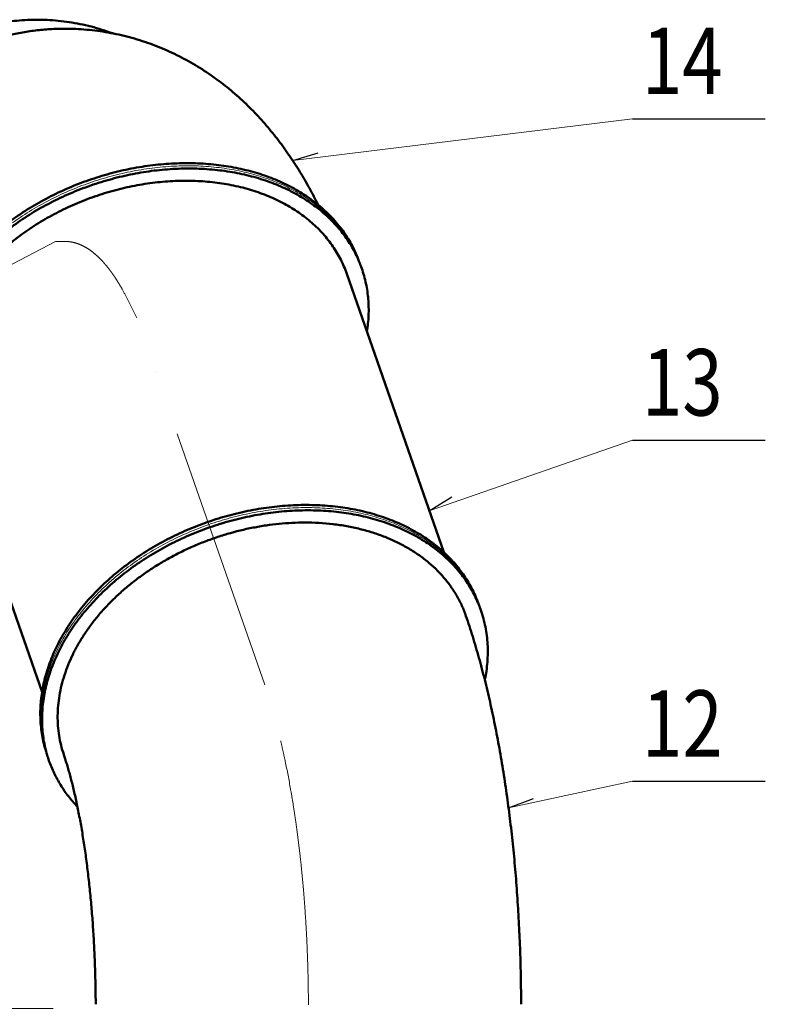
# Model space of a CAD drawing. Units: millimetres. Extents: x 63154 to 175463, y -101781 to 61861.
# Drawn here: x 141888 to 144692, y 25369 to 29073 of the extents above; entities that cross this region are included whole.
import ezdxf

# ---------------------------------------------------------------- set-up
doc = ezdxf.new("R2010")
doc.units = ezdxf.units.MM
doc.header["$LTSCALE"] = 50
doc.linetypes.add('HP_01_CER_A', pattern=[6, 4, -1, 0, -1])
doc.layers.get('Defpoints').update_dxf_attribs({"color": 132})
for name, color, linetype, lineweight in [('SS_TEXT5', 4, 'Continuous', 50), ('TG_KOTY', 8, 'Continuous', 18), ('TG_OSY_', 8, 'HP_01_CER_A', 18), ('TG_PLNA_018', 8, 'Continuous', 18), ('TG_PLNA_025', 3, 'Continuous', 25), ('TG_PLNA_05', 1, 'Continuous', 50)]:
    doc.layers.add(name, color=color, linetype=linetype, lineweight=lineweight)
doc.styles.add('ROMANS', font='romans.shx', dxfattribs={"width": 0.8})
doc.dimstyles.new('A-50_(2.5)', dxfattribs={"dimscale": 50, "dimtxt": 2.5, "dimasz": 2, "dimexe": 1, "dimexo": 2, "dimgap": 0, "dimtad": 0, "dimdec": 1, "dimrnd": 1, "dimtxsty": 'ROMANS', "dimblk1": 'OBLIQUE', "dimcen": 2, "dimclrd": 256, "dimclre": 256, "dimclrt": 256, "dimadec": 1, "dimazin": 2, "dimtfac": 0.714286, "dimtdec": 1, "dimtmove": 0, "dimatfit": 3, "dimldrblk": 'DOTSMALL', "dimfxl": 1, "dimtvp": 1.142857, "dimtolj": 1, "dimlwd": -1, "dimlwe": -1, "dimarcsym": 0})

# ---------------------------------------------------------------- blocks, each defined once
blk = doc.blocks.new('*D362')
at = {"layer": 'Defpoints', "color": 0, "transparency": 16777216}
for p in [(141490.3, 26144.7), (141803.1, 26144.7), (142114, 25353.2)]:
    blk.add_point(p, dxfattribs=at)
at = {"layer": 'TG_KOTY', "transparency": 16777216}
for p, q in [((141590.3, 26144.7), (141853.1, 26144.7)), ((141803.1, 25453.2), (141803.1, 26044.7)), ((142014, 25353.2), (141753.1, 25353.2))]:
    blk.add_line(p, q, dxfattribs=at)
for points in [[(141786.4, 26044.7), (141819.7, 26044.7), (141803.1, 26144.7)], [(141786.4, 25453.2), (141819.7, 25453.2), (141803.1, 25353.2)]]:
    blk.add_solid(points, dxfattribs=at)
at = {"layer": 'TG_KOTY', "transparency": 16777216, "insert": (141660.2, 25749), "char_height": 125, "attachment_point": 5, "rotation": 90, "style": 'ROMANS'}
blk.add_mtext('\\A1;791', dxfattribs=at)
blk = doc.blocks.new('_DotSmall')
at = {"color": 0, "linetype": 'ByBlock', "const_width": 0.5}
blk.add_lwpolyline([(-0.0625, 0, 1), (0.0625, 0, 1)], format="xyb", close=True, dxfattribs=at)
blk = doc.blocks.new('_Oblique')
at = {"color": 0, "linetype": 'ByBlock', "lineweight": -2}
blk.add_line((-0.5, -0.5), (0.5, 0.5), dxfattribs=at)

msp = doc.modelspace()

# ---------------------------------------------------------------- linework, layer by layer
at = {"layer": 'TG_KOTY'}
for p, q in [((144192.4, 28700.53), (142914.84, 28543.27)), ((144192.4, 27491.62), (143428.77, 27225.55)), ((144192.4, 26208.06), (143726.81, 26107.85))]:
    msp.add_line(p, q, dxfattribs=at)
at = {"layer": 'TG_OSY_', "ltscale": 5}
for p, q in [((142022.61, 28238.81), (138745.84, 26519.36)), ((142058.28, 28238.81), (142022.61, 28238.81)), ((142294.72, 28019.4), (142328.76, 27951.2)), ((142809.86, 26570.39), (142328.76, 27951.2))]:
    msp.add_line(p, q, dxfattribs=at)
for points, knots in [([(142294.72, 28019.4), (142287.79, 28033.29), (142280.83, 28046.41), (142268.1, 28069.02), (142262.32, 28078.76), (142252.88, 28093.86), (142249.2, 28099.56), (142242.75, 28109.19), (142239.99, 28113.21), (142234.48, 28121.01), (142231.75, 28124.77), (142226.48, 28131.84), (142223.94, 28135.15), (142218.91, 28141.56), (142216.41, 28144.66), (142212.17, 28149.77), (142210.42, 28151.85), (142206.94, 28155.88), (142205.21, 28157.85), (142200.05, 28163.61), (142196.66, 28167.25), (142187.13, 28177.09), (142181.09, 28182.83), (142167.9, 28194.48), (142160.85, 28200.06), (142147.29, 28209.76), (142140.76, 28213.89), (142128.17, 28221.01), (142122.09, 28223.99), (142110.27, 28229.03), (142104.55, 28231.08), (142096.03, 28233.62), (142093.16, 28234.39), (142084.5, 28236.42), (142078.81, 28237.39), (142071.19, 28238.21), (142069.24, 28238.39), (142065.52, 28238.63), (142063.77, 28238.71), (142060.77, 28238.79), (142059.52, 28238.81), (142058.28, 28238.81)], [0, 0, 0, 0, 0.0688586, 0.0688586, 0.1263879, 0.1263879, 0.1635733, 0.1635733, 0.1918907, 0.1918907, 0.220208, 0.220208, 0.2469198, 0.2469198, 0.2736316, 0.2736316, 0.2926814, 0.2926814, 0.3117312, 0.3117312, 0.3498309, 0.3498309, 0.4208824, 0.4208824, 0.5098837, 0.5098837, 0.598885, 0.598885, 0.6878863, 0.6878863, 0.7768875, 0.7768875, 0.8229805, 0.8229805, 0.9170126, 0.9170126, 0.9497067, 0.9497067, 0.9791165, 0.9791165, 1, 1, 1, 1]), ([(142974, 25367.19), (142973.93, 25394.19), (142973.66, 25421.18), (142972.68, 25477.7), (142971.93, 25507.22), (142969.94, 25566.19), (142968.7, 25595.62), (142965.74, 25654.38), (142964.02, 25683.68), (142960.07, 25742.14), (142957.85, 25771.27), (142953.4, 25823.66), (142951.25, 25846.94), (142947.14, 25888.14), (142945.24, 25906.09), (142941.25, 25941.86), (142939.15, 25959.69), (142934.75, 25995.2), (142932.45, 26012.88), (142928.04, 26045.12), (142925.97, 26059.7), (142921.69, 26088.74), (142919.47, 26103.2), (142914.32, 26135.64), (142911.33, 26153.57), (142902.04, 26207.01), (142895.37, 26242.16), (142885.36, 26290.62), (142882.4, 26304.47), (142876.75, 26330.01), (142874.09, 26341.73), (142868.64, 26364.99), (142865.86, 26376.52), (142860.91, 26396.5), (142858.76, 26404.99), (142854.4, 26421.85), (142852.19, 26430.21), (142846.89, 26449.87), (142843.76, 26461.11), (142837.41, 26483.32), (142834.18, 26494.29), (142828.29, 26513.72), (142825.64, 26522.23), (142820.3, 26539.05), (142817.6, 26547.36), (142813.21, 26560.55), (142811.54, 26565.49), (142809.86, 26570.39)], [0, 0, 0, 0, 0.0626703, 0.0626703, 0.1313059, 0.1313059, 0.1999414, 0.1999414, 0.268577, 0.268577, 0.3372126, 0.3372126, 0.3924521, 0.3924521, 0.4353179, 0.4353179, 0.4781836, 0.4781836, 0.5210494, 0.5210494, 0.5566903, 0.5566903, 0.5923313, 0.5923313, 0.6370184, 0.6370184, 0.7263927, 0.7263927, 0.7625199, 0.7625199, 0.7935718, 0.7935718, 0.8246237, 0.8246237, 0.8478201, 0.8478201, 0.8710166, 0.8710166, 0.9027351, 0.9027351, 0.9344536, 0.9344536, 0.9596106, 0.9596106, 0.9847676, 0.9847676, 1, 1, 1, 1])]:
    msp.add_open_spline(points, degree=3, knots=knots, dxfattribs=at)
at = {"layer": 'TG_PLNA_018'}
for points, knots in [([(143171.09, 28147.45), (143167.7, 28157.19), (143160.25, 28176.46), (143147.15, 28204.59), (143132.15, 28231.91), (143115.28, 28258.34), (143096.59, 28283.81), (143076.12, 28308.27), (143053.92, 28331.66), (143030.05, 28353.92), (143004.56, 28375), (142977.52, 28394.84), (142948.99, 28413.4), (142919.04, 28430.64), (142887.75, 28446.52), (142855.18, 28460.99), (142821.43, 28474.02), (142774.6, 28489.55), (142726.03, 28501.92), (142676.13, 28511.2), (142624.56, 28518.51), (142558.46, 28523.64), (142477.73, 28523.44), (142395.87, 28516.92), (142313.66, 28504.14), (142231.9, 28485.23), (142178.23, 28468.66), (142151.68, 28459.41)], [0, 0, 0, 0, 0.026279, 0.0526125, 0.079054, 0.1056556, 0.1324667, 0.1595337, 0.186899, 0.2146013, 0.2426742, 0.2711469, 0.3000433, 0.3293826, 0.3591787, 0.3894407, 0.4201729, 0.451375, 0.515149, 0.5477156, 0.5807091, 0.6478795, 0.7164799, 0.7862734, 0.8569901, 0.9283358, 1, 1, 1, 1]), ([(142151.68, 28459.41), (142125.13, 28450.16), (142072.79, 28429.79), (141996.98, 28393.79), (141924.63, 28352.72), (141856.44, 28306.96), (141793.06, 28256.95), (141744.47, 28211.86), (141708.61, 28174.08), (141675.28, 28135.8), (141644.92, 28095.92), (141617.88, 28054.66), (141599.53, 28023.47), (141583, 27991.9), (141568.35, 27960.01), (141555.6, 27927.9), (141544.78, 27895.62), (141535.93, 27863.27), (141529.06, 27830.92), (141524.19, 27798.65), (141521.33, 27766.53), (141520.49, 27734.65), (141521.68, 27703.07), (141524.89, 27671.89), (141530.11, 27641.16), (141537.33, 27610.97), (141543.47, 27591.25), (141546.86, 27581.51)], [0, 0, 0, 0, 0.0716642, 0.1430099, 0.2137266, 0.2835201, 0.3521205, 0.4192909, 0.4522844, 0.484851, 0.548625, 0.5798271, 0.6105593, 0.6408213, 0.6706174, 0.6999567, 0.7288531, 0.7573258, 0.7853987, 0.813101, 0.8404663, 0.8675333, 0.8943444, 0.920946, 0.9473875, 0.973721, 1, 1, 1, 1]), ([(142599.62, 27173.84), (142626.17, 27183.09), (142679.84, 27199.65), (142761.6, 27218.56), (142843.81, 27231.34), (142925.67, 27237.86), (143006.4, 27238.07), (143072.49, 27232.93), (143124.07, 27225.62), (143173.97, 27216.35), (143222.54, 27203.97), (143269.37, 27188.44), (143303.12, 27175.41), (143335.69, 27160.94), (143366.98, 27145.07), (143396.93, 27127.83), (143425.46, 27109.27), (143452.5, 27089.42), (143477.99, 27068.35), (143501.86, 27046.09), (143524.06, 27022.7), (143544.53, 26998.24), (143563.22, 26972.76), (143580.08, 26946.34), (143595.09, 26919.02), (143608.19, 26890.88), (143615.64, 26871.61), (143619.03, 26861.87)], [0, 0, 0, 0, 0.0716642, 0.1430099, 0.2137266, 0.2835201, 0.3521205, 0.4192909, 0.4522844, 0.484851, 0.548625, 0.5798271, 0.6105593, 0.6408213, 0.6706174, 0.6999567, 0.7288531, 0.7573258, 0.7853987, 0.813101, 0.8404663, 0.8675333, 0.8943444, 0.920946, 0.9473875, 0.973721, 1, 1, 1, 1]), ([(141994.8, 26295.94), (141991.41, 26305.67), (141985.27, 26325.4), (141978.05, 26355.59), (141972.83, 26386.31), (141969.62, 26417.5), (141968.43, 26449.07), (141969.27, 26480.96), (141972.13, 26513.08), (141977, 26545.35), (141983.87, 26577.7), (141992.72, 26610.05), (142003.54, 26642.32), (142016.29, 26674.44), (142030.94, 26706.32), (142047.47, 26737.89), (142065.82, 26769.08), (142092.85, 26810.35), (142123.22, 26850.23), (142156.55, 26888.5), (142192.41, 26926.28), (142241, 26971.38), (142304.38, 27021.38), (142372.57, 27067.15), (142444.92, 27108.22), (142520.73, 27144.21), (142573.07, 27164.59), (142599.62, 27173.84)], [0, 0, 0, 0, 0.026279, 0.0526125, 0.079054, 0.1056556, 0.1324667, 0.1595337, 0.186899, 0.2146013, 0.2426742, 0.2711469, 0.3000433, 0.3293826, 0.3591787, 0.3894407, 0.4201729, 0.451375, 0.515149, 0.5477156, 0.5807091, 0.6478795, 0.7164799, 0.7862734, 0.8569901, 0.9283358, 1, 1, 1, 1])]:
    msp.add_open_spline(points, degree=3, knots=knots, dxfattribs=at)
at = {"layer": 'TG_PLNA_025'}
for p, q in [((144192.4, 28700.53), (144692.4, 28700.53)), ((142914.84, 28543.27), (143010.65, 28571.94)), ((144192.4, 27491.62), (144692.4, 27491.62)), ((143428.77, 27225.55), (143513.74, 27278.28)), ((144192.4, 26208.06), (144692.4, 26208.06)), ((143726.81, 26107.85), (143820.16, 26143.7))]:
    msp.add_line(p, q, dxfattribs=at)
at = {"layer": 'TG_PLNA_05'}
for p, q in [((143483.05, 27069.79), (143118.01, 28117.42)), ((143171.09, 28147.45), (143174.67, 28137.17)), ((141972.14, 26543.33), (141607.1, 27590.97)), ((143622.61, 26851.59), (143619.03, 26861.87)), ((141998.38, 26285.65), (141994.8, 26295.94))]:
    msp.add_line(p, q, dxfattribs=at)
for centre, radius, start, end in [((142738.69, 27985.25), 461.69, 19.21024, 21.91432), ((143186.52, 26699.64), 461.8, 19.21058, 21.91397), ((142434.36, 26437.56), 461.69, 196.50593, 199.21002)]:
    msp.add_arc(centre, radius, start, end, dxfattribs=at)
for points, knots in [([(141592.37, 28984.26), (141604.5, 28990.63), (141629.13, 29002.72), (141666.98, 29018.86), (141705.67, 29032.96), (141745.1, 29044.99), (141785.15, 29054.91), (141825.73, 29062.7), (141866.74, 29068.35), (141908.07, 29071.83), (141949.61, 29073.14), (141991.26, 29072.27), (142032.91, 29069.23), (142074.45, 29064.02), (142115.78, 29056.66), (142156.8, 29047.17), (142197.39, 29035.57), (142224.07, 29026.46), (142237.3, 29021.57)], [0, 0, 0, 0, 0.0618043, 0.1236273, 0.1854878, 0.2474039, 0.3093931, 0.3714722, 0.4336571, 0.4959622, 0.5584009, 0.620985, 0.6837249, 0.7466291, 0.8097046, 0.8729563, 0.9363877, 1, 1, 1, 1]), ([(142058.28, 29038.81), (142039.7, 29038.81), (142002.55, 29037.7), (141947.06, 29032.74), (141892.06, 29024.51), (141837.79, 29013.1), (141784.47, 28998.58), (141732.32, 28981.09), (141681.53, 28960.78), (141648.58, 28945.4), (141632.39, 28937.3)], [0, 0, 0, 0, 0.1261922, 0.2522727, 0.3781291, 0.5036474, 0.6287117, 0.7532042, 0.8770064, 1, 1, 1, 1]), ([(143010.5, 28376.68), (142999.98, 28397.76), (142978.09, 28439.53), (142942.51, 28500.83), (142903.86, 28560.72), (142861.8, 28619.09), (142816, 28675.73), (142774.61, 28721.03), (142739.41, 28756.02), (142711.82, 28781.68), (142683.12, 28806.57), (142653.32, 28830.63), (142622.43, 28853.77), (142590.47, 28875.91), (142557.45, 28896.96), (142523.41, 28916.84), (142488.4, 28935.47), (142452.46, 28952.77), (142415.66, 28968.67), (142378.06, 28983.09), (142339.74, 28995.97), (142300.77, 29007.26), (142261.24, 29016.9), (142221.23, 29024.84), (142180.83, 29031.06), (142140.14, 29035.53), (142099.26, 29038.21), (142071.94, 29038.81), (142058.28, 29038.81)], [0, 0, 0, 0, 0.0577087, 0.1155012, 0.1736171, 0.2322821, 0.291691, 0.3519908, 0.382509, 0.4132785, 0.4443005, 0.4755728, 0.5070897, 0.5388426, 0.5708206, 0.6030108, 0.6353986, 0.6679685, 0.7007041, 0.7335886, 0.7666049, 0.7997361, 0.8329653, 0.8662756, 0.8996505, 0.9330736, 0.9665288, 1, 1, 1, 1]), ([(142148.22, 28469.35), (142174.34, 28478.45), (142227.12, 28494.78), (142307.53, 28513.52), (142388.4, 28526.33), (142468.96, 28533.08), (142548.48, 28533.72), (142626.22, 28528.24), (142701.45, 28516.67), (142761.92, 28501.94), (142808.34, 28487.18), (142841.86, 28474.76), (142874.24, 28460.93), (142905.42, 28445.74), (142935.31, 28429.21), (142963.85, 28411.39), (142990.98, 28392.31), (143016.62, 28372.02), (143040.72, 28350.57), (143063.22, 28328.01), (143084.07, 28304.38), (143103.22, 28279.75), (143120.63, 28254.16), (143136.24, 28227.69), (143150.03, 28200.4), (143157.99, 28181.67), (143161.65, 28172.21)], [0, 0, 0, 0, 0.0714845, 0.1426611, 0.2132296, 0.2829049, 0.3514247, 0.4185575, 0.4841106, 0.5479381, 0.5791824, 0.6099662, 0.640288, 0.6701507, 0.6995616, 0.7285327, 0.7570806, 0.785227, 0.8129981, 0.8404248, 0.8675426, 0.8943909, 0.921013, 0.9474554, 0.9737674, 1, 1, 1, 1]), ([(143167.02, 28157.56), (143163.25, 28166.93), (143155.09, 28185.45), (143141.02, 28212.44), (143125.16, 28238.59), (143107.54, 28263.86), (143088.21, 28288.18), (143067.2, 28311.5), (143044.56, 28333.76), (143020.36, 28354.91), (142994.64, 28374.9), (142967.47, 28393.69), (142938.9, 28411.24), (142898.75, 28433.08), (142856.34, 28452.08), (142812.09, 28468.22), (142765.8, 28482.69), (142705.54, 28497.1), (142630.63, 28508.35), (142553.26, 28513.6), (142474.16, 28512.79), (142394.05, 28505.94), (142313.65, 28493.11), (142233.71, 28474.42), (142181.23, 28458.18), (142155.26, 28449.13)], [0, 0, 0, 0, 0.0262178, 0.0525244, 0.07897, 0.1056027, 0.1324678, 0.1596074, 0.1870597, 0.2148591, 0.2430353, 0.2716135, 0.3006143, 0.3300536, 0.3902694, 0.4210733, 0.4523338, 0.5161816, 0.5817369, 0.6488539, 0.7173409, 0.7869687, 0.8574779, 0.9285871, 1, 1, 1, 1]), ([(141538.87, 27606.77), (141535.86, 27616.46), (141530.46, 27636.08), (141524.3, 27666.04), (141520.08, 27696.48), (141517.82, 27727.34), (141517.52, 27758.54), (141519.17, 27790), (141522.78, 27821.67), (141528.33, 27853.45), (141535.81, 27885.28), (141545.21, 27917.08), (141556.5, 27948.78), (141569.65, 27980.31), (141584.63, 28011.59), (141601.41, 28042.54), (141619.95, 28073.1), (141647.14, 28113.51), (141685.37, 28162.63), (141737.13, 28218.44), (141794.62, 28271.05), (141857.32, 28319.97), (141924.64, 28364.74), (141995.95, 28404.95), (142070.6, 28440.24), (142122.1, 28460.25), (142148.22, 28469.35)], [0, 0, 0, 0, 0.0262326, 0.0525446, 0.078987, 0.1056091, 0.1324574, 0.1595752, 0.1870019, 0.214773, 0.2429194, 0.2714673, 0.3004384, 0.3298493, 0.359712, 0.3900338, 0.4208176, 0.4520619, 0.5158894, 0.5814425, 0.6485753, 0.7170951, 0.7867704, 0.8573389, 0.9285155, 1, 1, 1, 1]), ([(142155.26, 28449.13), (142129.3, 28440.08), (142078.09, 28420.2), (142003.84, 28385.16), (141932.88, 28345.25), (141865.85, 28300.83), (141803.38, 28252.31), (141746.03, 28200.13), (141694.32, 28144.75), (141656.07, 28096.02), (141628.79, 28055.92), (141604.15, 28015.78), (141582.73, 27974.54), (141564.85, 27932.47), (141553.37, 27900.97), (141543.76, 27869.36), (141536.04, 27837.72), (141530.22, 27806.11), (141526.32, 27774.6), (141524.34, 27743.28), (141524.31, 27712.21), (141526.21, 27681.46), (141530.03, 27651.11), (141535.78, 27621.23), (141540.9, 27601.64), (141543.76, 27591.97)], [0, 0, 0, 0, 0.0714129, 0.1425221, 0.2130313, 0.2826591, 0.3511461, 0.4182631, 0.4838184, 0.5476662, 0.5789267, 0.6097306, 0.6699464, 0.6993857, 0.7283865, 0.7569647, 0.7851409, 0.8129403, 0.8403926, 0.8675322, 0.8943973, 0.92103, 0.9474756, 0.9737822, 1, 1, 1, 1]), ([(142169.73, 28407.62), (142194.42, 28416.23), (142244.35, 28431.64), (142320.41, 28449.23), (142396.88, 28461.11), (142473.03, 28467.18), (142548.13, 28467.37), (142621.46, 28461.67), (142692.33, 28450.14), (142749.18, 28435.65), (142792.75, 28421.21), (142824.15, 28409.08), (142854.44, 28395.62), (142883.55, 28380.86), (142911.41, 28364.82), (142937.95, 28347.55), (142963.1, 28329.1), (142986.81, 28309.49), (143009.02, 28288.78), (143029.67, 28267.03), (143048.71, 28244.27), (143066.1, 28220.58), (143081.79, 28195.99), (143095.74, 28170.58), (143107.93, 28144.41), (143114.86, 28126.48), (143118.01, 28117.42)], [0, 0, 0, 0, 0.0716653, 0.1430121, 0.2137299, 0.2835244, 0.3521258, 0.4192973, 0.4848432, 0.5486182, 0.5798207, 0.6105534, 0.6408158, 0.6706124, 0.6999521, 0.728849, 0.7573221, 0.7853955, 0.8130981, 0.8404639, 0.8675313, 0.8943428, 0.9209448, 0.9473867, 0.9737206, 1, 1, 1, 1]), ([(141607.1, 27590.97), (141603.95, 27600.03), (141598.24, 27618.38), (141591.52, 27646.46), (141586.66, 27675.04), (141583.68, 27704.05), (141582.58, 27733.42), (141583.35, 27763.08), (141586.01, 27792.96), (141590.54, 27822.98), (141596.93, 27853.07), (141605.17, 27883.17), (141615.23, 27913.19), (141627.09, 27943.06), (141640.72, 27972.72), (141656.09, 28002.09), (141673.16, 28031.11), (141698.32, 28069.49), (141733.86, 28116.18), (141782.21, 28169.25), (141836.13, 28219.28), (141895.08, 28265.81), (141958.52, 28308.37), (142025.82, 28346.58), (142096.34, 28380.07), (142145.03, 28399.02), (142169.73, 28407.62)], [0, 0, 0, 0, 0.0262794, 0.0526133, 0.0790552, 0.1056572, 0.1324687, 0.1595361, 0.1869019, 0.2146045, 0.2426779, 0.271151, 0.3000479, 0.3293876, 0.3591842, 0.3894466, 0.4201793, 0.4513818, 0.5151568, 0.5807027, 0.6478742, 0.7164756, 0.7862701, 0.8569879, 0.9283347, 1, 1, 1, 1]), ([(143194.09, 27899.11), (143195.72, 27909.34), (143198.4, 27929.77), (143200.59, 27960.45), (143200.93, 27990.89), (143199.42, 28021.03), (143196.05, 28050.8), (143190.85, 28080.14), (143183.82, 28108.99), (143177.92, 28127.85), (143174.67, 28137.17)], [0, 0, 0, 0, 0.1287746, 0.2560946, 0.3821293, 0.5070648, 0.6311018, 0.7544537, 0.8773433, 1, 1, 1, 1]), ([(142596.16, 27183.78), (142622.27, 27192.88), (142675.06, 27209.2), (142755.47, 27227.94), (142836.34, 27240.75), (142916.9, 27247.51), (142996.42, 27248.15), (143074.16, 27242.66), (143149.39, 27231.09), (143209.86, 27216.37), (143256.28, 27201.6), (143289.8, 27189.18), (143322.18, 27175.36), (143353.36, 27160.16), (143383.25, 27143.64), (143411.79, 27125.81), (143438.92, 27106.74), (143464.56, 27086.45), (143488.66, 27065), (143511.16, 27042.43), (143532.01, 27018.8), (143551.16, 26994.17), (143568.57, 26968.59), (143584.18, 26942.12), (143597.97, 26914.82), (143605.93, 26896.1), (143609.59, 26886.63)], [0, 0, 0, 0, 0.0714845, 0.1426611, 0.2132296, 0.2829049, 0.3514247, 0.4185575, 0.4841106, 0.5479381, 0.5791824, 0.6099662, 0.640288, 0.6701507, 0.6995616, 0.7285327, 0.7570806, 0.785227, 0.8129981, 0.8404248, 0.8675426, 0.8943909, 0.921013, 0.9474554, 0.9737674, 1, 1, 1, 1]), ([(142603.2, 27163.55), (142629.17, 27172.6), (142681.65, 27188.84), (142761.59, 27207.53), (142841.99, 27220.36), (142922.1, 27227.21), (143001.2, 27228.02), (143078.57, 27222.78), (143153.48, 27211.52), (143213.74, 27197.12), (143260.03, 27182.64), (143304.28, 27166.51), (143346.69, 27147.51), (143386.84, 27125.67), (143415.41, 27108.12), (143442.58, 27089.33), (143468.3, 27069.33), (143492.5, 27048.18), (143515.14, 27025.92), (143536.15, 27002.61), (143555.48, 26978.29), (143573.1, 26953.02), (143588.96, 26926.86), (143603.03, 26899.88), (143611.19, 26881.36), (143614.96, 26871.99)], [0, 0, 0, 0, 0.0714129, 0.1425221, 0.2130313, 0.2826591, 0.3511461, 0.4182631, 0.4838184, 0.5476662, 0.5789267, 0.6097306, 0.6699464, 0.6993857, 0.7283865, 0.7569647, 0.7851409, 0.8129403, 0.8403926, 0.8675322, 0.8943973, 0.92103, 0.9474756, 0.9737822, 1, 1, 1, 1]), ([(141986.81, 26321.2), (141983.79, 26330.89), (141978.4, 26350.51), (141972.24, 26380.46), (141968.02, 26410.9), (141965.76, 26441.76), (141965.46, 26472.96), (141967.11, 26504.43), (141970.72, 26536.09), (141976.27, 26567.88), (141983.75, 26599.71), (141993.15, 26631.51), (142004.43, 26663.21), (142017.59, 26694.73), (142032.57, 26726.01), (142049.35, 26756.97), (142067.89, 26787.53), (142095.08, 26827.94), (142133.31, 26877.05), (142185.06, 26932.87), (142242.56, 26985.48), (142305.26, 27034.39), (142372.58, 27079.16), (142443.89, 27119.38), (142518.54, 27154.66), (142570.04, 27174.68), (142596.16, 27183.78)], [0, 0, 0, 0, 0.0262326, 0.0525446, 0.078987, 0.1056091, 0.1324574, 0.1595752, 0.1870019, 0.214773, 0.2429194, 0.2714673, 0.3004384, 0.3298493, 0.359712, 0.3900338, 0.4208176, 0.4520619, 0.5158894, 0.5814425, 0.6485753, 0.7170951, 0.7867704, 0.8573389, 0.9285155, 1, 1, 1, 1]), ([(141991.7, 26306.39), (141988.83, 26316.07), (141983.72, 26335.66), (141977.97, 26365.54), (141974.14, 26395.89), (141972.25, 26426.63), (141972.28, 26457.7), (141974.26, 26489.03), (141978.16, 26520.53), (141983.97, 26552.14), (141991.7, 26583.79), (142001.31, 26615.4), (142012.79, 26646.9), (142030.67, 26688.96), (142052.09, 26730.2), (142076.73, 26770.34), (142104.01, 26810.45), (142142.26, 26859.18), (142193.97, 26914.55), (142251.32, 26966.74), (142313.79, 27015.26), (142380.82, 27059.68), (142451.78, 27099.59), (142526.03, 27134.62), (142577.24, 27154.5), (142603.2, 27163.55)], [0, 0, 0, 0, 0.0262178, 0.0525244, 0.07897, 0.1056027, 0.1324678, 0.1596074, 0.1870597, 0.2148591, 0.2430353, 0.2716135, 0.3006143, 0.3300536, 0.3902694, 0.4210733, 0.4523338, 0.5161816, 0.5817369, 0.6488539, 0.7173409, 0.7869687, 0.8574779, 0.9285871, 1, 1, 1, 1]), ([(142053.93, 26308.51), (142049.98, 26320.13), (142043.07, 26343.76), (142035.75, 26380.06), (142031.49, 26417.1), (142030.31, 26454.73), (142032.21, 26492.81), (142037.19, 26531.17), (142045.21, 26569.68), (142056.25, 26608.17), (142070.26, 26646.5), (142084.3, 26678.02), (142096.93, 26703.01), (142110.63, 26728.07), (142129.51, 26759), (142154.72, 26795.19), (142182.52, 26830.48), (142212.79, 26864.73), (142245.41, 26897.82), (142280.25, 26929.61), (142317.17, 26959.97), (142356.03, 26988.8), (142396.68, 27015.97), (142438.95, 27041.38), (142482.69, 27064.93), (142527.71, 27086.53), (142573.85, 27106.09), (142620.92, 27123.54), (142684.57, 27143.86), (142749.39, 27159.73), (142814.76, 27170.95), (142879.63, 27178.94), (142928.46, 27181.42), (142960.83, 27181.42)], [0, 0, 0, 0, 0.0255379, 0.05117, 0.0769802, 0.1030478, 0.129446, 0.1562399, 0.1834859, 0.2112307, 0.2395108, 0.2683525, 0.2829914, 0.2977759, 0.3277799, 0.3583655, 0.389521, 0.4212267, 0.4534557, 0.4861739, 0.5193415, 0.5529132, 0.5868391, 0.6210654, 0.6555349, 0.690188, 0.7249629, 0.7597968, 0.7946262, 0.8639995, 0.8984379, 0.9326248, 1, 1, 1, 1]), ([(142960.83, 27181.42), (142996.31, 27181.42), (143049.17, 27178.47), (143118.21, 27168.28), (143168.04, 27157.71), (143208.3, 27146.39), (143239.49, 27135.87), (143269.63, 27124.53), (143305.93, 27108.64), (143347.26, 27086.76), (143385.93, 27062.29), (143421.72, 27035.34), (143449.15, 27010.82), (143469.43, 26990.11), (143483.76, 26974.12), (143497.24, 26957.63), (143509.87, 26940.65), (143521.63, 26923.2), (143532.49, 26905.31), (143542.46, 26887), (143551.51, 26868.28), (143559.63, 26849.2), (143564.42, 26836.24), (143566.66, 26829.71)], [0, 0, 0, 0, 0.142441, 0.2118992, 0.2800425, 0.3468082, 0.3796662, 0.4121675, 0.4760889, 0.538599, 0.5997448, 0.6596046, 0.7182884, 0.7472392, 0.7759513, 0.8044468, 0.8327493, 0.860884, 0.8888773, 0.9167568, 0.9445509, 0.9722888, 1, 1, 1, 1]), ([(143622.61, 26851.59), (143626.18, 26841.34), (143632.61, 26820.55), (143640.05, 26788.72), (143645.27, 26756.3), (143648.25, 26723.37), (143648.99, 26690.04), (143647.49, 26656.38), (143643.75, 26622.5), (143639.8, 26599.97), (143637.47, 26588.71)], [0, 0, 0, 0, 0.1221994, 0.2446795, 0.3677161, 0.4915754, 0.6165096, 0.7427534, 0.8705201, 1, 1, 1, 1]), ([(143774, 25369.23), (143773.91, 25402.61), (143773.21, 25469.27), (143770.56, 25569.05), (143766.32, 25668.33), (143760.49, 25766.89), (143753.09, 25864.51), (143744.11, 25960.99), (143733.57, 26056.12), (143721.47, 26149.74), (143707.81, 26241.67), (143692.6, 26331.77), (143675.82, 26419.94), (143657.46, 26506.07), (143637.49, 26590.1), (143615.84, 26672), (143592.45, 26751.77), (143575.48, 26803.98), (143566.66, 26829.71)], [0, 0, 0, 0, 0.067593, 0.1350236, 0.2021541, 0.26885, 0.3349825, 0.4004302, 0.4650807, 0.5288329, 0.591599, 0.6533072, 0.7139041, 0.7733574, 0.8316588, 0.8888275, 0.9449134, 1, 1, 1, 1]), ([(142173.99, 25369.23), (142173.91, 25392.97), (142173.39, 25440.35), (142171.52, 25511.16), (142168.58, 25581.39), (142164.59, 25650.78), (142159.57, 25719.04), (142153.55, 25785.92), (142146.56, 25851.11), (142138.66, 25914.33), (142129.91, 25975.27), (142120.39, 26033.6), (142110.18, 26088.96), (142101.07, 26133.04), (142093.52, 26166.52), (142087.88, 26190.21), (142082.18, 26212.85), (142076.46, 26234.39), (142070.76, 26254.75), (142065.1, 26273.86), (142059.54, 26291.66), (142055.78, 26303.05), (142053.93, 26308.51)], [0, 0, 0, 0, 0.0749368, 0.1495593, 0.223609, 0.2968246, 0.36894, 0.4396827, 0.5087712, 0.5759126, 0.6407988, 0.7031018, 0.7624681, 0.8185115, 0.8451557, 0.8708045, 0.8953959, 0.9188638, 0.941137, 0.9621396, 0.9817898, 1, 1, 1, 1]), ([(142105.29, 26112.38), (142099.26, 26118.71), (142087.56, 26131.61), (142071.1, 26151.76), (142055.84, 26172.58), (142041.79, 26194.05), (142028.97, 26216.11), (142017.42, 26238.75), (142007.15, 26261.91), (142001.16, 26277.69), (141998.38, 26285.65)], [0, 0, 0, 0, 0.1278283, 0.2545557, 0.3803182, 0.5052611, 0.6295379, 0.753309, 0.87674, 1, 1, 1, 1])]:
    msp.add_open_spline(points, degree=3, knots=knots, dxfattribs=at)

# ---------------------------------------------------------------- texts
at = {"layer": 'SS_TEXT5', "style": 'ROMANS', "width": 0.8}
for s, p in [('14', (144229.01, 28792.77)), ('13', (144229.01, 27583.86)), ('12', (144229.01, 26300.29))]:
    msp.add_text(s, height=250, dxfattribs=at).set_placement(p)

# ---------------------------------------------------------------- dimensions: what is measured, and where the dimension line sits
at = {"layer": 'TG_KOTY'}
dim = msp.add_linear_dim(base=(141803.06, 26144.69), p1=(142114.02, 25353.23), p2=(141490.35, 26144.69), angle=90, dimstyle='A-50_(2.5)', dxfattribs=at)
dim.commit()
dim.dimension.update_dxf_attribs({"geometry": '*D362', "text_midpoint": (141660.2, 25748.96)})

doc.saveas('drawing.dxf')
